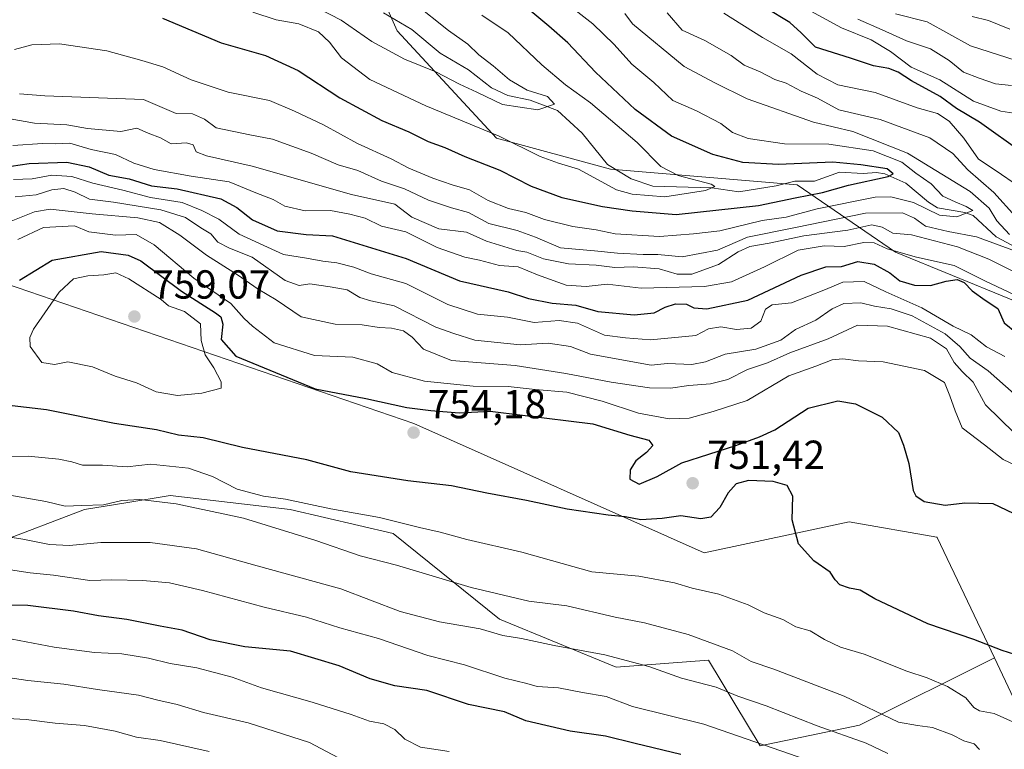
# Model space of a CAD drawing. Units: metres. Extents: x 637779 to 641228, y 4748320 to 4750702.
# Drawn here: x 638257 to 638500, y 4748936 to 4749116 of the extents above; entities that cross this region are included whole.
import ezdxf

# ---------------------------------------------------------------- set-up
doc = ezdxf.new("R2010")
doc.units = ezdxf.units.M
doc.header["$MEASUREMENT"] = 0
for name, color, linetype, lineweight in [('Arbolado forestal CxS', 92, 'Continuous', 0), ('Corriente natural lineal', 142, 'Continuous', 13), ('Cultivos herbáceos CxS', 92, 'Continuous', 0), ('Curva de nivel maestra', 30, 'Continuous', 30), ('Curva de nivel normal', 30, 'Continuous', 0), ('Punto de cota en terreno', 7, 'Continuous', 0), ('Rótulo de punto de cota en terreno', 7, 'Continuous', 0)]:
    doc.layers.add(name, color=color, linetype=linetype, lineweight=lineweight)
doc.styles.add('Style-Arial', font='txt')

# ---------------------------------------------------------------- blocks, each defined once
blk = doc.blocks.new('5PATER')
at = {"layer": 'Cultivos herbáceos CxS', "linetype": 'Continuous', "lineweight": 0}
h = blk.add_hatch(color=51, dxfattribs=at)
edge = h.paths.add_edge_path()
edge.add_ellipse((0, 0), major_axis=(-0.11, -0.111), ratio=0.999422, start_angle=0, end_angle=360)

msp = doc.modelspace()

# ---------------------------------------------------------------- linework, layer by layer
at = {"layer": 'Arbolado forestal CxS', "color": 92, "linetype": 'Continuous', "lineweight": 0}
for points in [[(638670.1177, 4748976.8915, 736.085), (638662.4381, 4748994.8243, 736.9672), (638641.9581, 4749010.1947, 739.6217), (638585.6359, 4749026.8477, 731.4498), (638529.3145, 4749035.8149, 719.3289), (638472.9925, 4749058.8719, 718.2491), (638448.6725, 4749075.5241, 698.7894), (638402.5903, 4749079.3671, 692.3364), (638374.4301, 4749087.0537, 695.0129), (638349.8765, 4749113.6109, 686.7513), (638336.1461, 4749144.5827, 692.8117), (638334.1815, 4749204.6459, 720.9666), (638326.3347, 4749213.3301, 722.364), (638312.2725, 4749216.7713, 712.8015), (638298.9445, 4749216.4215, 707.9636), (638279.4821, 4749207.6551, 692.1095), (638232.4631, 4749189.4155, 655.642), (638204.3015, 4749174.0463, 640.5159), (638164.6195, 4749157.3955, 623.0131), (638136.4591, 4749148.4303, 613.8829), (638102.0555, 4749142.6701, 600.4443), (638076.8783, 4749143.6917, 586.6277), (638076.9609, 4749143.0245, 586.4664)], [(638943.8553, 4748961.5467, 768.3469), (638915.1291, 4748967.1431, 762.833), (638892.1979, 4748969.7167, 761.0266), (638857.3873, 4748964.9925, 756.2556), (638779.0623, 4748948.3315, 746.0437), (638763.7471, 4748951.1047, 744.2558), (638750.1551, 4748960.9089, 744.8887), (638730.1829, 4748962.9555, 742.2426), (638718.8409, 4748968.3425, 741.5062), (638709.4187, 4748964.2849, 738.9098), (638693.1587, 4748964.0823, 738.3025), (638670.1177, 4748976.8915, 736.085), (638662.4381, 4748994.8243, 736.9672), (638641.9581, 4749010.1947, 739.6217), (638585.6359, 4749026.8477, 731.4498), (638529.3145, 4749035.8149, 719.3289), (638472.9925, 4749058.8719, 718.2491), (638448.6725, 4749075.5241, 698.7894), (638402.5903, 4749079.3671, 692.3364), (638374.4301, 4749087.0537, 695.0129), (638349.8765, 4749113.6109, 686.7513), (638336.1461, 4749144.5827, 692.8117)], [(638336.1461, 4749144.5827, 692.8117), (638349.8765, 4749113.6109, 686.7513), (638374.4301, 4749087.0537, 695.0129), (638402.5903, 4749079.3671, 692.3364), (638448.6725, 4749075.5241, 698.7894), (638472.9925, 4749058.8719, 718.2491), (638529.3145, 4749035.8149, 719.3289)], [(638502.1333, 4748948.6847, 746.6352), (638497.4153, 4748958.6327, 749.1965), (638483.2919, 4748988.4157, 751.9988), (638483.2203, 4748988.4283, 751.998), (638461.5317, 4748992.2579, 752.2556), (638425.6901, 4748984.5739, 748.1113), (638354.0081, 4749016.5973, 751.0059), (638247.2801, 4749053.1291, 742.0181), (638222.3457, 4749059.4605, 731.9345), (638194.0037, 4749067.8361, 697.5094), (638145.3605, 4749043.5005, 673.9539), (638095.4383, 4749008.9181, 655.0497), (638059.5961, 4748987.1441, 621.1983), (638038.5893, 4748993.6735, 598.5395), (638052.8913, 4749035.0397, 597.753), (638056.3157, 4749044.9425, 599.0157), (638076.4993, 4749099.4513, 605.7388), (638078.9659, 4749126.8227, 597.9219)], [(638038.5893, 4748993.6735, 598.5395), (638059.5961, 4748987.1441, 621.1983), (638095.4383, 4749008.9181, 655.0497), (638145.3605, 4749043.5005, 673.9539), (638194.0037, 4749067.8361, 697.5094), (638222.3457, 4749059.4605, 731.9345), (638247.2801, 4749053.1291, 742.0181), (638354.0081, 4749016.5973, 751.0059), (638425.6901, 4748984.5739, 748.1113), (638461.5317, 4748992.2579, 752.2556), (638483.2203, 4748988.4283, 751.998), (638483.2919, 4748988.4157, 751.9988), (638497.4153, 4748958.6327, 749.1965)], [(638038.5893, 4748993.6735, 598.5395), (638059.5961, 4748987.1441, 621.1983), (638095.4383, 4749008.9181, 655.0497), (638145.3605, 4749043.5005, 673.9539), (638194.0037, 4749067.8361, 697.5094), (638222.3457, 4749059.4605, 731.9345), (638247.2801, 4749053.1291, 742.0181), (638354.0081, 4749016.5973, 751.0059), (638425.6901, 4748984.5739, 748.1113), (638461.5317, 4748992.2579, 752.2556), (638483.2203, 4748988.4283, 751.998), (638483.2919, 4748988.4157, 751.9988), (638497.4153, 4748958.6327, 749.1965)], [(638247.2801, 4749053.1291, 742.0181), (638354.0081, 4749016.5973, 751.0059), (638425.6901, 4748984.5739, 748.1113), (638461.5317, 4748992.2579, 752.2556), (638483.2203, 4748988.4283, 751.998), (638483.2919, 4748988.4157, 751.9988), (638497.4153, 4748958.6327, 749.1965), (638464.0895, 4748941.9717, 737.2673), (638439.5251, 4748936.8895, 729.6478), (638426.8195, 4748958.0663, 738.4298), (638403.9493, 4748956.3719, 734.332), (638375.1493, 4748968.2313, 737.3819), (638348.8903, 4748989.4075, 744.0715), (638323.4793, 4748995.3381, 743.8718), (638293.8321, 4748998.7267, 741.7875), (638282.9121, 4748996.9799, 740.3126), (638272.6557, 4748995.3393, 740.1215), (638250.6323, 4748986.8689, 734.5444)], [(638026.9271, 4748919.1369, 623.4332), (638053.2655, 4748917.4163, 645.216), (638080.3711, 4748929.2745, 664.8451), (638101.5485, 4748939.4379, 681.5064), (638121.8781, 4748947.9083, 694.7241), (638147.2891, 4748939.4369, 693.1865), (638174.3955, 4748943.6721, 699.4216), (638196.4189, 4748954.6825, 710.9287), (638225.2197, 4748975.0117, 725.6405), (638250.6323, 4748986.8689, 734.5444), (638272.6557, 4748995.3393, 740.1215), (638282.9121, 4748996.9799, 740.3126), (638293.8321, 4748998.7267, 741.7875), (638323.4793, 4748995.3381, 743.8718), (638348.8903, 4748989.4075, 744.0715), (638375.1493, 4748968.2313, 737.3819), (638403.9493, 4748956.3719, 734.332), (638426.8195, 4748958.0663, 738.4298), (638439.5251, 4748936.8895, 729.6478), (638464.0895, 4748941.9717, 737.2673), (638497.4153, 4748958.6327, 749.1965)], [(638026.9271, 4748919.1369, 623.4332), (638053.2655, 4748917.4163, 645.216), (638080.3711, 4748929.2745, 664.8451), (638101.5485, 4748939.4379, 681.5064), (638121.8781, 4748947.9083, 694.7241), (638147.2891, 4748939.4369, 693.1865), (638174.3955, 4748943.6721, 699.4216), (638196.4189, 4748954.6825, 710.9287), (638225.2197, 4748975.0117, 725.6405), (638250.6323, 4748986.8689, 734.5444), (638272.6557, 4748995.3393, 740.1215), (638282.9121, 4748996.9799, 740.3126), (638293.8321, 4748998.7267, 741.7875), (638323.4793, 4748995.3381, 743.8718), (638348.8903, 4748989.4075, 744.0715), (638375.1493, 4748968.2313, 737.3819), (638403.9493, 4748956.3719, 734.332), (638426.8195, 4748958.0663, 738.4298), (638439.5251, 4748936.8895, 729.6478), (638464.0895, 4748941.9717, 737.2673), (638497.4153, 4748958.6327, 749.1965)], [(638250.6323, 4748986.8689, 734.5444), (638272.6557, 4748995.3393, 740.1215), (638282.9121, 4748996.9799, 740.3126), (638293.8321, 4748998.7267, 741.7875), (638323.4793, 4748995.3381, 743.8718), (638348.8903, 4748989.4075, 744.0715), (638375.1493, 4748968.2313, 737.3819), (638403.9493, 4748956.3719, 734.332), (638426.8195, 4748958.0663, 738.4298), (638439.5251, 4748936.8895, 729.6478), (638464.0895, 4748941.9717, 737.2673), (638497.4153, 4748958.6327, 749.1965), (638502.1333, 4748948.6847, 746.6352)], [(638497.4153, 4748958.6327, 749.1965), (638502.1333, 4748948.6847, 746.6352), (638502.3921, 4748945.2717, 745.6544), (638531.6581, 4748936.7583, 751.4484), (638547.4433, 4748940.3479, 752.1409)]]:
    msp.add_polyline3d(points, dxfattribs=at)
at = {"layer": 'Corriente natural lineal', "color": 142, "linetype": 'Continuous', "lineweight": 13}
msp.add_polyline3d([(638504.1855, 4749059.3386, 711.1386), (638497.8276, 4749062.7164, 709.0023), (638492.1591, 4749067.9698, 705.5967), (638490.0757, 4749068.7063, 705.7627), (638483.3547, 4749069.8554, 704.4851), (638481.0886, 4749071.2369, 703.9475), (638475.501, 4749075.9088, 702.4017), (638470.3439, 4749078.2855, 701.0084), (638468.3012, 4749078.615, 701.2113), (638464.9921, 4749078.317, 700.5084), (638459.107, 4749078.6373, 700.1341), (638452.9445, 4749076.4272, 698.7931), (638448.1002, 4749076.4428, 698.9244), (638443.5394, 4749075.3065, 698.5118), (638434.3027, 4749073.7928, 696.8462), (638427.6159, 4749074.8153, 696.1807), (638413.0734, 4749075.1866, 693.949), (638407.6666, 4749077.0363, 693.0097), (638401.8265, 4749080.5404, 692.2968), (638395.6288, 4749088.3391, 691.3973), (638389.5051, 4749093.9102, 690.6302), (638382.7654, 4749096.4245, 690.1819), (638377.2641, 4749097.6351, 689.1992), (638373.2203, 4749099.531, 688.9904), (638367.4965, 4749103.9225, 688.0779), (638360.4883, 4749108.0407, 687.3933), (638353.5074, 4749113.9487, 686.9505), (638346.4974, 4749118.0628, 686.0792)], dxfattribs=at)
at = {"layer": 'Curva de nivel maestra', "color": 30, "linetype": 'Continuous', "lineweight": 30, "flags": 128}
for points, elevation in [([(638291.91, 4749116.7301), (638306.43, 4749110.6301), (638317.36, 4749107.4901), (638325.45, 4749103.7701), (638335.73, 4749097.0201), (638346.13, 4749091.4401), (638352.8, 4749088.6601), (638357.55, 4749086.2701), (638361.65, 4749084.7601), (638366.65, 4749082.5301), (638375.23, 4749079.1401), (638382.98, 4749075.2401), (638390.57, 4749072.4301), (638400.64, 4749070.1501), (638407.95, 4749069.0901), (638418.84, 4749068.2001), (638439.13, 4749070.4001), (638448.18, 4749072.3601), (638454.98, 4749073.6001), (638461.34, 4749075.4601), (638471.14, 4749077.5801), (638472.37, 4749078.2901), (638470.89, 4749079.4901), (638464.39, 4749080.4901), (638457.51, 4749081.1101), (638444.08, 4749080.5201), (638435.25, 4749081.0201), (638427.84, 4749083.0601), (638417.64, 4749087.6001), (638408.7, 4749094.1501), (638398.85, 4749103.3501), (638392.07, 4749110.6601), (638387.37, 4749114.7601), (638381.41, 4749119.6701)], 700), ([(638504.35, 4749083.4601), (638493.73, 4749090.9801), (638488.05, 4749094.4001), (638484.05, 4749097.3401), (638476.92, 4749101.2301), (638473.65, 4749103.4001), (638471.32, 4749104.2801), (638467.55, 4749104.9601), (638461.9, 4749106.8601), (638453.22, 4749109.5801), (638449.66, 4749113.0601), (638446.88, 4749115.6101), (638440.89, 4749119.2601)], 725), ([(638252.36, 4749079.7801), (638258.98, 4749080.8401), (638268.32, 4749081.1501), (638273.82, 4749079.9401), (638278.67, 4749077.9001), (638283.72, 4749077.0501), (638289.25, 4749075.2701), (638295.55, 4749074.5401), (638306.34, 4749072.0401), (638310.28, 4749069.9601), (638314.17, 4749066.8901), (638320.23, 4749064.1801), (638327.39, 4749063.2501), (638333.9, 4749062.9401), (638352.1, 4749057.3201), (638365.29, 4749051.8401), (638377.3, 4749049.0701), (638382.37, 4749047.4801), (638388.18, 4749046.2801), (638394.02, 4749045.7801), (638399.5, 4749044.2401), (638408.42, 4749043.4201), (638413.38, 4749043.8801), (638416.06, 4749045.2701), (638418.61, 4749046.1201), (638421.38, 4749046.0501), (638423.18, 4749045.1001), (638426.35, 4749044.8601), (638436.51, 4749047.0701), (638449.68, 4749053.2201), (638455.76, 4749055.2801), (638459.68, 4749055.3601), (638463.65, 4749056.6001), (638467.7, 4749055.9201), (638471.54, 4749053.8101), (638474.04, 4749051.8501), (638477.65, 4749050.7201), (638481.65, 4749050.6401), (638485.46, 4749051.7601), (638488.25, 4749052.1201), (638489.96, 4749051.4001), (638491.92, 4749049.3701), (638495.11, 4749047.0401), (638498.22, 4749044.9401), (638499.85, 4749041.4401), (638502.86, 4749038.9601)], 725), ([(638256.66, 4749051.9601), (638264.68, 4749056.8801), (638276.76, 4749059.0301), (638283.46, 4749058.1701), (638286.58, 4749056.7301), (638296.62, 4749049.2401), (638305.05, 4749043.9301), (638306.33, 4749042.8901), (638306.84, 4749041.0701), (638306.46, 4749037.3001), (638310.07, 4749033.1801), (638329.65, 4749025.1601), (638342.15, 4749022.7001), (638352.32, 4749020.4701), (638358.2, 4749019.7701), (638365.19, 4749019.1701), (638372.87, 4749019.6401), (638380.88, 4749018.6301), (638398.22, 4749016.5001), (638407.4, 4749013.7001), (638412.03, 4749012.4301), (638413.03, 4749011.1101), (638411.5, 4749009.3801), (638408.86, 4749007.3701), (638407.46, 4749005.0901), (638407.36, 4749002.7901), (638409.63, 4749001.5901), (638414.12, 4749003.5001), (638420.18, 4749006.8301), (638433.54, 4749011.1601), (638439.43, 4749013.2601), (638443.21, 4749015.0101), (638451.37, 4749020.3501), (638458.74, 4749022.1201), (638463.13, 4749021.3801), (638469.69, 4749018.1301), (638473.71, 4749014.3001), (638474.93, 4749011.1901), (638476.29, 4749006.6601), (638477.38, 4749000.0101), (638477.99, 4748998.6601), (638480.09, 4748997.2801), (638485.22, 4748996.3401), (638490.08, 4748996.9401), (638497.04, 4748996.8101), (638502.08, 4748994.4201)], 750), ([(638504.03, 4748958.9701), (638499.34, 4748960.4501), (638492.32, 4748963.1701), (638480.98, 4748967.0701), (638473.61, 4748970.4801), (638467.91, 4748973.2101), (638464.26, 4748975.4001), (638461.62, 4748975.8501), (638459.26, 4748976.7201), (638458.08, 4748977.8901), (638456.88, 4748979.7801), (638452.83, 4748982.6401), (638449.01, 4748986.7801), (638447.42, 4748992.7901), (638447.63, 4748998.6401), (638446.24, 4749001.2301), (638442.78, 4749002.2101), (638436.65, 4749002.4801), (638433.65, 4749001.6701), (638431.65, 4748999.4301), (638429.58, 4748995.8201), (638427.37, 4748993.3801), (638424.91, 4748993.0301), (638419.98, 4748993.7101), (638415.32, 4748993.0401), (638410.04, 4748992.7901), (638406.21, 4748993.5201), (638402.01, 4748993.8701), (638391.9, 4748995.3601), (638381.84, 4748997.5701), (638372.04, 4748999.3201), (638363.32, 4749001.1801), (638352.51, 4749002.4101), (638338.43, 4749004.6501), (638327.57, 4749007.5601), (638311.67, 4749010.6201), (638302.01, 4749012.9901), (638295.93, 4749013.7001), (638290.45, 4749014.9701), (638280.1, 4749016.5401), (638263.32, 4749019.9001), (638249.82, 4749021.4801)], 750), ([(638419.98, 4748934.8001), (638408.65, 4748937.4601), (638401.32, 4748939.3101), (638392.65, 4748940.5201), (638381.67, 4748943.1001), (638376.4, 4748945.3201), (638367.52, 4748947.1601), (638357.26, 4748950.6001), (638349.32, 4748951.7201), (638343.23, 4748953.4501), (638335.59, 4748956.7001), (638323.56, 4748960.2701), (638312.25, 4748961.3601), (638303.75, 4748963.1001), (638296.82, 4748965.5001), (638291.4, 4748966.5001), (638283.14, 4748968.1601), (638276.16, 4748969.0501), (638269.98, 4748970.2001), (638258.65, 4748971.5901), (638249.98, 4748971.7701)], 725)]:
    msp.add_lwpolyline(points, dxfattribs=dict(at, elevation=elevation))
at = {"layer": 'Curva de nivel normal', "color": 30, "linetype": 'Continuous', "lineweight": 0, "flags": 128}
for points, elevation in [([(638255.38, 4749108.98), (638259.68, 4749110.09), (638266.54, 4749110.37), (638278.2, 4749108.61), (638286.84, 4749106.25), (638292.05, 4749104.7), (638299.04, 4749101.52), (638308.17, 4749098.46), (638318.38, 4749096.39), (638324.56, 4749093.74), (638331.73, 4749090.36), (638340.07, 4749085.76), (638348.4, 4749081.98), (638352.82, 4749079.63), (638358.7, 4749077.14), (638363.51, 4749075.5), (638367.73, 4749074.29), (638372.34, 4749071.63), (638377.38, 4749069.65), (638381.64, 4749068.7), (638386.32, 4749066.98), (638393.32, 4749065.23), (638399.01, 4749064.45), (638403.75, 4749063.44), (638414.68, 4749062.78), (638423.06, 4749063.46), (638429.6, 4749064.15), (638440.06, 4749066.74), (638445.98, 4749067.53), (638453.65, 4749069.62), (638467.98, 4749072.52), (638471.82, 4749072.55), (638477.45, 4749071.13), (638483.86, 4749068.06), (638488.13, 4749067.62), (638492.12, 4749069.16), (638490.44, 4749070.17), (638487.72, 4749071.33), (638484.68, 4749072.75), (638481.81, 4749075.74), (638478.02, 4749078.41), (638474.57, 4749081.16), (638467.46, 4749083.9), (638456.48, 4749085.59), (638445.57, 4749085.67), (638436.58, 4749087.02), (638432.74, 4749088.5), (638429.81, 4749090.69), (638423.82, 4749093.78), (638417.98, 4749096.38), (638413.29, 4749100.84), (638407.86, 4749105.38), (638403.52, 4749110.23), (638398.23, 4749115.29), (638390.8, 4749121.11)], 705), ([(638327.57, 4749120.56), (638336.06, 4749116.26), (638343.65, 4749110.96), (638351.67, 4749106.62), (638359.41, 4749103.43), (638365.26, 4749100.39), (638369.57, 4749098.43), (638375.94, 4749095.38), (638384.67, 4749094.09), (638388.75, 4749095.44), (638387.03, 4749097.32), (638381.99, 4749098.96), (638377.63, 4749101.44), (638373.59, 4749104.98), (638370.1, 4749107.69), (638367.35, 4749110.28), (638362.57, 4749113.66), (638354.1, 4749120.41)], 690), ([(638314.29, 4749118.19), (638320, 4749116.29), (638325.62, 4749115.3), (638330.48, 4749113.37), (638333.22, 4749110.77), (638336.12, 4749106.89), (638343.16, 4749101.59), (638356.96, 4749095.07), (638375.12, 4749087.55), (638385.21, 4749082.53), (638389.72, 4749080.9), (638394.65, 4749079.43), (638404.07, 4749074.32), (638407.93, 4749073.19), (638415.98, 4749072.58), (638426.09, 4749074.17), (638428.33, 4749075.16), (638427.42, 4749075.7), (638419.31, 4749077.88), (638415.05, 4749080.08), (638409.16, 4749085.97), (638397.64, 4749095.83), (638391.48, 4749100.27), (638385.66, 4749105.18), (638377.34, 4749113.08), (638370.79, 4749117.45)], 695), ([(638501.14, 4749063.26), (638497.98, 4749066.62), (638496.15, 4749069.8), (638491.46, 4749073.89), (638475.92, 4749083.36), (638462.46, 4749088.69), (638452.7, 4749090.99), (638436.38, 4749096.82), (638428.32, 4749100.74), (638420.82, 4749104.81), (638408.02, 4749115.33), (638406.12, 4749117.9)], 710), ([(638502.64, 4749067.67), (638497.29, 4749073.62), (638490.83, 4749079.26), (638487.15, 4749083.25), (638481.42, 4749087.18), (638469.2, 4749091.64), (638458.99, 4749094.09), (638453.68, 4749096.95), (638449.65, 4749098.66), (638445.95, 4749100.62), (638443.18, 4749101.58), (638439.54, 4749103.43), (638435.62, 4749105.08), (638432.38, 4749107.52), (638425.92, 4749111.2), (638420.25, 4749113.74), (638416.58, 4749118.07)], 715), ([(638503.34, 4749075.22), (638497.85, 4749079.02), (638493.49, 4749081.88), (638489.87, 4749087.08), (638486.24, 4749091.28), (638483.34, 4749093.15), (638478.31, 4749094.54), (638467.98, 4749098.39), (638458.76, 4749100.28), (638453.65, 4749102.86), (638447.17, 4749107.94), (638440.16, 4749111.93), (638430.54, 4749117.98)], 720), ([(638503.26, 4749093.06), (638498.98, 4749093.73), (638492.22, 4749096.23), (638483.93, 4749101.47), (638476.83, 4749104.64), (638471.77, 4749108.46), (638466.95, 4749111.39), (638459.64, 4749114.3), (638452.1, 4749118.46)], 730), ([(638472.94, 4749117.75), (638480.83, 4749115.78), (638491.49, 4749109.89), (638505.06, 4749105.48)], 740), ([(638463.65, 4749116.49), (638469.65, 4749113.86), (638475.68, 4749111.09), (638481.59, 4749109.11), (638486.24, 4749106.24), (638489.79, 4749103.37), (638493.65, 4749101.91), (638497.65, 4749100.52), (638501.65, 4749100.12)], 735), ([(638491.95, 4749117.15), (638495.98, 4749116.17), (638501.23, 4749114.02)], 745), ([(638256.64, 4749098.04), (638262.85, 4749097.53), (638287.24, 4749096.59), (638295.34, 4749093.12), (638299.32, 4749093.09), (638302.34, 4749091.77), (638305.17, 4749089.58), (638313.48, 4749087.88), (638319.09, 4749086.82), (638328.67, 4749083.38), (638335.34, 4749080.49), (638340.18, 4749079.06), (638346.06, 4749076.42), (638351.75, 4749074.55), (638357.65, 4749071.72), (638363.28, 4749069.88), (638367.54, 4749068.69), (638372.52, 4749065.96), (638379.55, 4749064.26), (638384.1, 4749062.63), (638390.25, 4749059.96), (638398.62, 4749059.25), (638404.31, 4749058.66), (638410.65, 4749058.33), (638414.32, 4749058.3), (638420.32, 4749057.77), (638428.98, 4749059.42), (638436.46, 4749062.61), (638448.25, 4749064.96), (638465.59, 4749068.56), (638474.68, 4749068.59), (638477.65, 4749067.28), (638480.39, 4749065.29), (638485.96, 4749064.01), (638492.95, 4749062.72), (638502.58, 4749059.17)], 710), ([(638254.32, 4749091.84), (638260.32, 4749090.79), (638268.35, 4749090.36), (638273.43, 4749089.48), (638281.65, 4749088.74), (638285.6, 4749089.52), (638288.43, 4749088.26), (638291.43, 4749087.14), (638294.12, 4749085.64), (638297.85, 4749085.95), (638299.52, 4749085.45), (638300.27, 4749083.7), (638302.77, 4749082.7), (638314.05, 4749080.17), (638338.61, 4749073.14), (638349.32, 4749070.75), (638353.53, 4749067.51), (638360.2, 4749064.62), (638367.06, 4749063.81), (638371.94, 4749061.65), (638379.46, 4749059.33), (638381.94, 4749058.93), (638386.03, 4749057.24), (638392.18, 4749055.98), (638399.03, 4749055.68), (638403.65, 4749055.11), (638408.24, 4749055.29), (638414.64, 4749054.76), (638419.06, 4749053.42), (638422.64, 4749053.46), (638429.28, 4749055.83), (638434.1, 4749058.95), (638437, 4749060.28), (638441.76, 4749061.15), (638450.35, 4749062.93), (638461.17, 4749064.33), (638467.11, 4749065.62), (638469.65, 4749065.11), (638472.31, 4749063.58), (638476.97, 4749063.2), (638488.28, 4749060.22), (638496.02, 4749057.13), (638503.96, 4749053.17)], 715), ([(638254.98, 4749085.26), (638262.34, 4749085.78), (638265.58, 4749085.66), (638269.08, 4749085.85), (638274.36, 4749084.3), (638280.31, 4749083.06), (638284.85, 4749080.92), (638289.86, 4749079.3), (638299.04, 4749077.64), (638308.38, 4749076.24), (638315.01, 4749073.55), (638319.27, 4749071.92), (638322.19, 4749070.29), (638327.16, 4749069.08), (638333.44, 4749069.2), (638338.17, 4749068.27), (638341.96, 4749067.29), (638346.03, 4749065.28), (638352.01, 4749063.91), (638359.74, 4749060.07), (638366.59, 4749057.68), (638370.25, 4749056.95), (638375.19, 4749055.6), (638379.79, 4749055.23), (638384.55, 4749053.32), (638391.68, 4749050.78), (638396.61, 4749050.41), (638401.77, 4749050.99), (638410.15, 4749049.97), (638425.8, 4749050.41), (638432.47, 4749051.55), (638440.65, 4749055.23), (638448.98, 4749059.4), (638455.4, 4749060.47), (638460.34, 4749060.31), (638465.16, 4749061.28), (638467.74, 4749061.22), (638470.92, 4749059.72), (638478.16, 4749057.67), (638487.49, 4749055.61), (638495.01, 4749051.78), (638503.93, 4749047.58)], 720), ([(638255.12, 4749076.86), (638259.75, 4749076.99), (638264.59, 4749077.96), (638269.54, 4749077.59), (638274.77, 4749075.94), (638282.14, 4749074.24), (638288.95, 4749072.39), (638296.77, 4749071.18), (638301.65, 4749069.23), (638305.88, 4749067.05), (638310.89, 4749063.37), (638321.83, 4749058.28), (638327.48, 4749057.43), (638331.52, 4749056.69), (638335, 4749056.28), (638339.18, 4749055.15), (638343.5, 4749053.5), (638352.08, 4749051.16), (638362.45, 4749046), (638369.78, 4749043.55), (638377.13, 4749042.82), (638383.75, 4749041.54), (638389.88, 4749042.01), (638394.46, 4749041.32), (638401.08, 4749038.35), (638406.3, 4749037.76), (638412.46, 4749037.23), (638423.65, 4749038.32), (638426.77, 4749039.94), (638429.84, 4749040.47), (638433.72, 4749039.78), (638437.37, 4749040.08), (638439.68, 4749041.83), (638440.86, 4749044.84), (638442.53, 4749045.89), (638447.32, 4749046.41), (638455.68, 4749049.66), (638459.99, 4749051.5), (638465.28, 4749051.68), (638470.56, 4749049.1), (638479.52, 4749045.11), (638487.26, 4749040.57), (638491.66, 4749038.44), (638495.49, 4749035.51), (638500.02, 4749033.12)], 730), ([(638502.32, 4749023.92), (638495.86, 4749029.56), (638491.44, 4749032.74), (638488.87, 4749035.57), (638485.22, 4749038.72), (638477.09, 4749043.16), (638471.95, 4749044.92), (638467.82, 4749045.56), (638464.44, 4749046.35), (638460.18, 4749046.17), (638457.32, 4749044.91), (638453.32, 4749042.09), (638448.26, 4749039.81), (638444.63, 4749037.16), (638438.5, 4749034.94), (638430.91, 4749033.68), (638426.08, 4749031.76), (638422.68, 4749031.13), (638416.68, 4749031.37), (638412.66, 4749030.97), (638397.65, 4749033.73), (638392.73, 4749035.59), (638387.22, 4749036.38), (638380.26, 4749036.03), (638369.11, 4749037.16), (638363.86, 4749038.76), (638359.42, 4749040.4), (638349.14, 4749045.63), (638343.39, 4749046.89), (638340.66, 4749047.73), (638337.51, 4749049.55), (638333.33, 4749050.29), (638328.36, 4749051.1), (638325.66, 4749050.69), (638322.24, 4749051.9), (638314.09, 4749057.7), (638308.48, 4749059.92), (638305.59, 4749061.36), (638303.84, 4749063.46), (638301.38, 4749064.93), (638297.6, 4749067.42), (638291.51, 4749069.33), (638279.83, 4749071.27), (638273.88, 4749071.99), (638270.38, 4749073.72), (638267.6, 4749074.64), (638264.63, 4749074.3), (638260.71, 4749073.04), (638255.54, 4749072.58)], 735), ([(638502.38, 4749014.15), (638495.23, 4749021.2), (638492.16, 4749026.8), (638489.43, 4749029.4), (638487.48, 4749031.67), (638485.58, 4749035.02), (638481.61, 4749037.68), (638470.98, 4749040.64), (638463.58, 4749040.83), (638456.36, 4749037.51), (638446.89, 4749033.98), (638441.37, 4749031.54), (638436.42, 4749029.86), (638431.55, 4749027.46), (638427.26, 4749026.36), (638421.92, 4749025.98), (638417.42, 4749025.25), (638412.26, 4749025.37), (638402.73, 4749026.74), (638391.56, 4749028.89), (638379.08, 4749030.85), (638363.35, 4749032.12), (638356.37, 4749034.92), (638353.58, 4749037.85), (638351.45, 4749039.47), (638348.52, 4749040.09), (638345.45, 4749040.25), (638341.22, 4749040.97), (638334.58, 4749041.12), (638326.22, 4749042.92), (638319.99, 4749047.1), (638315.61, 4749049.76), (638310.49, 4749053.26), (638302.78, 4749058.15), (638296.24, 4749063.07), (638291.18, 4749066.21), (638285.84, 4749067.38), (638274.53, 4749068.4), (638264.2, 4749069.55), (638260.33, 4749068.89), (638252.54, 4749065.76)], 740), ([(638505.69, 4749004.81), (638499.61, 4749007.63), (638494.98, 4749011.32), (638489.41, 4749015.45), (638487.73, 4749019.65), (638486.39, 4749023.36), (638485.07, 4749026.69), (638480.14, 4749029.69), (638469.95, 4749031.83), (638463.81, 4749032.02), (638459.98, 4749032.56), (638457.32, 4749032.29), (638453.32, 4749030.76), (638446.65, 4749028.31), (638436.32, 4749022.25), (638427.98, 4749019.53), (638422, 4749017.91), (638417.05, 4749017.74), (638409.47, 4749019.14), (638400.54, 4749022.07), (638391.79, 4749024.26), (638383.98, 4749024.95), (638377.32, 4749025.73), (638368.64, 4749025.77), (638356.65, 4749027.04), (638348.64, 4749029.13), (638344.94, 4749031.33), (638338.99, 4749032.95), (638329.46, 4749033.33), (638319.52, 4749036.48), (638314.18, 4749040.61), (638312.11, 4749042.54), (638308.78, 4749046.22), (638299.71, 4749052.48), (638289.88, 4749060.69), (638285.45, 4749063.26), (638280.32, 4749063.08), (638273.77, 4749063.94), (638270.18, 4749065.42), (638262.56, 4749065), (638256.2, 4749061.99)], 745), ([(638280.44, 4749053.82), (638277.43, 4749053.32), (638273.5, 4749053.06), (638269.95, 4749052.3), (638266.46, 4749049.02), (638260.12, 4749039.9), (638259.16, 4749037.82), (638259.25, 4749035.56), (638262.17, 4749031.6), (638265.3, 4749031.11), (638268.54, 4749031.78), (638274.64, 4749030.56), (638280.25, 4749028.26), (638285.52, 4749026.6), (638290.4, 4749024.41), (638295.65, 4749023.5), (638301.62, 4749024.03), (638306.46, 4749025.26), (638306.42, 4749026.84), (638304.64, 4749030.3), (638302.5, 4749033.51), (638301.49, 4749037.05), (638301.3, 4749041.21), (638297.34, 4749044.27), (638293.46, 4749045.64), (638291.65, 4749047.17), (638283.63, 4749052.32), (638280.44, 4749053.82)], 755), ([(638253.78, 4749008.4), (638258.76, 4749008.49), (638266.3, 4749007.78), (638269.58, 4749007.12), (638272.17, 4749006.22), (638277.12, 4749006.28), (638283.18, 4749005.81), (638288.98, 4749006.51), (638298.38, 4749005.51), (638304.33, 4749003.45), (638310.41, 4749000.32), (638316.91, 4748998.6), (638322.32, 4748997.88), (638333.5, 4748995.5), (638345.56, 4748993.3), (638355.42, 4748990.86), (638360.5, 4748989.7), (638367.07, 4748987.88), (638380.65, 4748984.73), (638397.96, 4748979.92), (638409.56, 4748978.8), (638418.36, 4748977.15), (638422.8, 4748975.83), (638429.32, 4748974.42), (638436.63, 4748971.73), (638440.54, 4748969.78), (638445.12, 4748968.12), (638448.36, 4748966.27), (638451.88, 4748965.32), (638455.42, 4748963.19), (638459.36, 4748961.29), (638465.26, 4748959.53), (638475.75, 4748955.37), (638480.76, 4748953.7), (638485.8, 4748951.57), (638490.33, 4748948.77), (638492.29, 4748946.4), (638493.76, 4748945.56), (638497.35, 4748944.9), (638506.18, 4748940.92)], 745), ([(638251.84, 4748999.28), (638263.1, 4748997.27), (638267.91, 4748996.11), (638271.98, 4748996.31), (638277.38, 4748996.49), (638281.88, 4748997.53), (638286.38, 4748997.78), (638295.32, 4748996.72), (638311.95, 4748993.13), (638329.84, 4748987.64), (638340.75, 4748983.85), (638349.76, 4748981.54), (638368.18, 4748976.06), (638382.44, 4748972.64), (638391.82, 4748971.46), (638403.78, 4748968.7), (638410.98, 4748967.34), (638421.74, 4748964.44), (638432.69, 4748960.34), (638437.37, 4748957.77), (638442.97, 4748955.86), (638460.32, 4748949.14), (638473.76, 4748942.78), (638478.4, 4748941.9), (638482.09, 4748941.46), (638486.98, 4748939.65), (638489.84, 4748938.16), (638492.42, 4748937.37), (638493.7, 4748936.03)], 740), ([(638249.98, 4748989.1), (638257.47, 4748987.98), (638264.06, 4748986.62), (638268.97, 4748986.41), (638276.68, 4748987.12), (638288.93, 4748987.15), (638300.31, 4748985.58), (638315.32, 4748981.42), (638335.98, 4748975.72), (638350.66, 4748970.13), (638360.37, 4748967.54), (638370.4, 4748965.81), (638376, 4748964.18), (638380.61, 4748963.42), (638388.7, 4748961.68), (638401.16, 4748959.42), (638412.03, 4748956.49), (638420.16, 4748953.61), (638428.65, 4748951.44), (638434, 4748949.14), (638441.04, 4748946.75), (638453.62, 4748941.81), (638465.77, 4748937.56), (638471.08, 4748934.97)], 735), ([(638452.99, 4748932.76), (638425.65, 4748942.23), (638408.03, 4748946.64), (638401.55, 4748949.09), (638395.67, 4748950.07), (638389.73, 4748951.24), (638384.45, 4748951.56), (638381.91, 4748952.28), (638376.47, 4748953.65), (638366.5, 4748956.95), (638357.47, 4748959.26), (638345.26, 4748963.45), (638335.76, 4748966.1), (638327.51, 4748968.66), (638317.08, 4748971.19), (638301.84, 4748975.31), (638293.65, 4748977.18), (638287.09, 4748977.76), (638279.39, 4748977.89), (638274, 4748977.77), (638265.02, 4748979.11), (638259.23, 4748979.64), (638252.25, 4748980.69)], 730), ([(638362.72, 4748935.49), (638355.66, 4748936.6), (638351.79, 4748938.57), (638349.35, 4748940.96), (638346.58, 4748942.35), (638343.03, 4748942.96), (638338.56, 4748944.64), (638328.94, 4748947.7), (638316.42, 4748951.2), (638309.13, 4748953.91), (638300.4, 4748956.14), (638293.85, 4748957.25), (638288.46, 4748958.58), (638281.9, 4748959.62), (638275.11, 4748959.95), (638265.22, 4748961.32), (638254.84, 4748963.27)], 720), ([(638339.62, 4748931.68), (638328.23, 4748937.74), (638313.06, 4748942.61), (638302.04, 4748945.16), (638295.58, 4748947.14), (638290.75, 4748948.22), (638286.01, 4748949.45), (638275.92, 4748950.84), (638267.55, 4748952.12), (638258.65, 4748953.04), (638244.32, 4748955.19)], 715), ([(638303.48, 4748935.48), (638291.34, 4748938.24), (638285.52, 4748939.04), (638280.24, 4748940.56), (638272.68, 4748941.92), (638265.44, 4748942.47), (638258.31, 4748943.39), (638253.62, 4748943.63)], 710)]:
    msp.add_lwpolyline(points, dxfattribs=dict(at, elevation=elevation))

# ---------------------------------------------------------------- block references
at = {"layer": 'Punto de cota en terreno', "color": 7, "linetype": 'Continuous', "lineweight": 0, "xscale": 10, "yscale": 10, "zscale": 10}
for p in [(638285, 4749043, 759.07), (638353.96, 4749014.31, 754.18), (638422.88, 4749001.8, 751.42)]:
    msp.add_blockref('5PATER', p, dxfattribs=at)

# ---------------------------------------------------------------- texts
at = {"layer": 'Rótulo de punto de cota en terreno', "color": 7, "linetype": 'Continuous', "lineweight": 0, "style": 'Style-Arial'}
for s, p in [('759,07', (638289.4097, 4749047.4097)), ('754,18', (638357.4878, 4749017.8378)), ('751,42', (638426.4078, 4749005.3278))]:
    msp.add_text(s, height=7, dxfattribs=at).set_placement(p)

doc.saveas('drawing.dxf')
